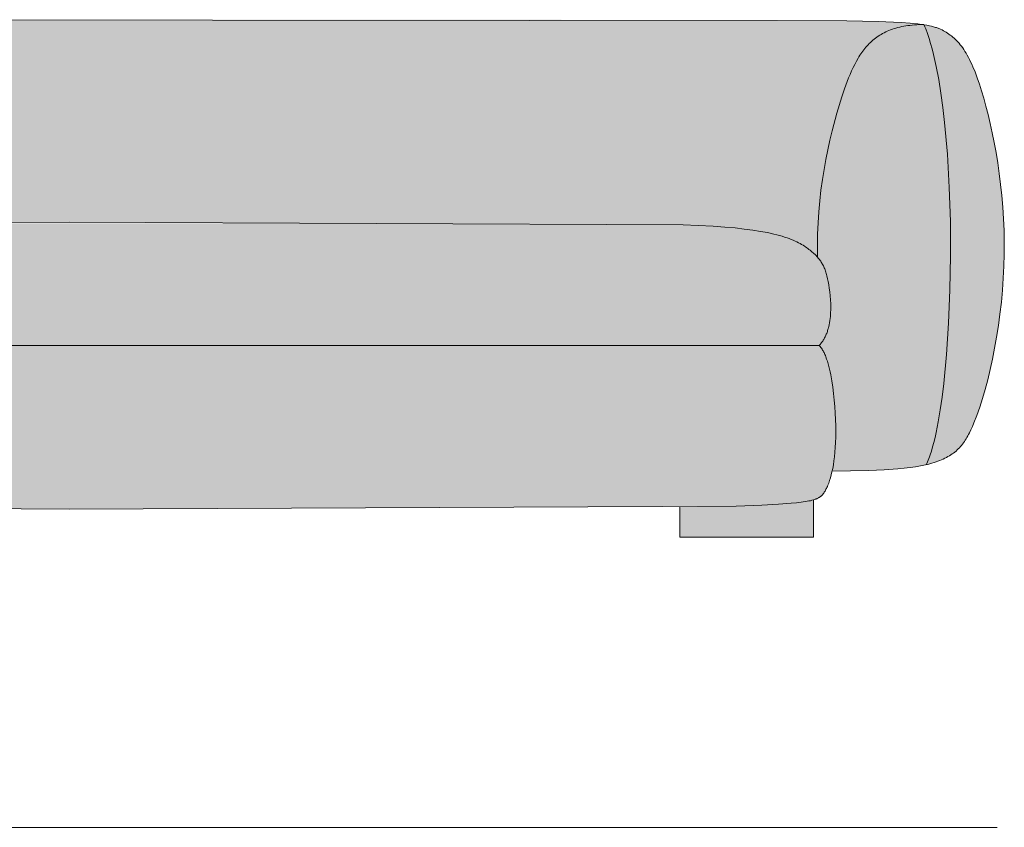
# Model space of a CAD drawing. Units: millimetres. Extents: x -641 to 157575, y -50731 to 47976.
# Drawn here: x 15790 to 17028, y 40757 to 41773 of the extents above; entities that cross this region are included whole.
import ezdxf

# ---------------------------------------------------------------- set-up
doc = ezdxf.new("R2010")
doc.units = ezdxf.units.MM
doc.header["$LTSCALE"] = 10
for name, color, linetype, lineweight in [('dimensions', 7, 'Continuous', 5), ('drawing', 7, 'Continuous', 5), ('hatch', 9, 'Continuous', 5)]:
    doc.layers.add(name, color=color, linetype=linetype, lineweight=lineweight)

msp = doc.modelspace()

# ---------------------------------------------------------------- hatches: boundary and pattern name
at = {"layer": 'hatch'}
for points in [[(15852.1, 41518), (15472.6, 41516.9), (15375.6, 41514.8), (15341.9, 41513.1), (15327.7, 41512.1), (15314.9, 41510.9), (15303.2, 41509.6), (15292.5, 41508.2), (15282.8, 41506.6), (15274, 41505), (15266, 41503.2), (15262.3, 41502.3), (15258.8, 41501.4), (15255.5, 41500.4), (15252.4, 41499.5), (15249.4, 41498.5), (15246.7, 41497.5), (15244, 41496.5), (15241.5, 41495.5), (15239.2, 41494.4), (15237, 41493.4), (15234.9, 41492.4), (15232.9, 41491.3), (15231, 41490.3), (15229.3, 41489.2), (15227.6, 41488.2), (15226.1, 41487.2), (15224.6, 41486.1), (15223.2, 41485.1), (15221.8, 41484), (15220.6, 41483), (15218.2, 41481), (15215.6, 41478.7), (15214.4, 41477.5), (15213.2, 41476.4), (15212.1, 41475.2), (15211.1, 41474.1), (15210.1, 41472.9), (15209.1, 41471.7), (15209.1, 41480.7), (15209.3, 41541.8), (15209.8, 41567.3), (15210.7, 41590), (15211.4, 41600.3), (15212.2, 41610), (15213.2, 41619.1), (15214.3, 41627.6), (15215, 41631.7), (15215.7, 41635.6), (15216.4, 41639.5), (15217.2, 41643.2), (15218.1, 41646.7), (15219, 41650.2), (15220, 41653.6), (15221.1, 41656.9), (15222.3, 41660.1), (15223.5, 41663.3), (15224.8, 41666.4), (15226.2, 41669.4), (15227.6, 41672.2), (15229.1, 41675), (15230.7, 41677.8), (15232.4, 41680.4), (15234.2, 41683), (15236, 41685.4), (15237.9, 41687.8), (15239.9, 41690.2), (15241.9, 41692.4), (15244.1, 41694.6), (15246.3, 41696.8), (15248.6, 41698.9), (15250.9, 41700.9), (15253.4, 41702.9), (15255.9, 41704.8), (15258.6, 41706.7), (15261.3, 41708.5), (15264, 41710.3), (15266.9, 41712.1), (15269.9, 41713.8), (15272.9, 41715.5), (15276, 41717.2), (15282.6, 41720.4), (15289.4, 41723.6), (15296.7, 41726.7), (15304.2, 41729.8), (15312.2, 41732.9), (15320.6, 41735.9), (15329.4, 41738.9), (15338.6, 41741.7), (15348.3, 41744.5), (15358.5, 41747.3), (15369.1, 41749.9), (15380.3, 41752.4), (15392, 41754.8), (15404.2, 41757.1), (15417, 41759.2), (15444.4, 41763.1), (15474.3, 41766.3), (15507, 41768.9), (15543.6, 41770.8), (15632.8, 41773), (16712.8, 41772.8), (16858.2, 41771), (16899.1, 41769.3), (16913.7, 41768.2), (16919.8, 41767.6), (16925.2, 41766.9), (16922.2, 41766.8), (16919.2, 41766.7), (16916.3, 41766.6), (16913.5, 41766.4), (16910.7, 41766.1), (16908, 41765.8), (16905.4, 41765.4), (16902.8, 41765), (16900.3, 41764.5), (16897.8, 41764), (16895.4, 41763.4), (16893, 41762.8), (16890.8, 41762.2), (16888.5, 41761.4), (16886.3, 41760.7), (16884.2, 41759.9), (16882.1, 41759), (16880.1, 41758.1), (16878.1, 41757.2), (16876.2, 41756.2), (16874.3, 41755.2), (16872.5, 41754.1), (16870.7, 41753), (16868.9, 41751.8), (16867.2, 41750.6), (16865.6, 41749.4), (16864, 41748.1), (16862.4, 41746.8), (16860.8, 41745.4), (16859.3, 41744), (16857.9, 41742.6), (16856.5, 41741.1), (16855.1, 41739.6), (16853.7, 41738), (16852.4, 41736.4), (16851.1, 41734.8), (16849.8, 41733.1), (16848.6, 41731.4), (16847.4, 41729.6), (16846.2, 41727.9), (16845.1, 41726.1), (16844, 41724.2), (16841.8, 41720.4), (16839.8, 41716.5), (16837.8, 41712.5), (16835.9, 41708.3), (16834, 41704), (16832.2, 41699.6), (16830.5, 41695.1), (16827.2, 41685.7), (16823.9, 41676), (16817.6, 41655.2), (16811.6, 41633), (16808.7, 41621.3), (16806.1, 41609.4), (16803.6, 41597.1), (16801.3, 41584.6), (16799.3, 41571.7), (16797.5, 41558.5), (16796, 41545.1), (16794.7, 41531.4), (16793.8, 41517.4), (16793.3, 41503.2), (16793.1, 41488.7), (16793.2, 41474), (16792.5, 41474.9), (16791.6, 41475.8), (16789.9, 41477.5), (16788.1, 41479.2), (16786.1, 41481), (16783.7, 41483), (16782.4, 41484), (16781.1, 41485.1), (16779.7, 41486.1), (16778.2, 41487.2), (16776.6, 41488.2), (16775, 41489.2), (16773.2, 41490.3), (16771.4, 41491.3), (16769.4, 41492.4), (16767.3, 41493.4), (16765.1, 41494.4), (16762.7, 41495.5), (16760.2, 41496.5), (16757.6, 41497.5), (16754.8, 41498.5), (16751.8, 41499.5), (16748.7, 41500.4), (16745.4, 41501.4), (16741.9, 41502.3), (16738.3, 41503.2), (16730.3, 41505), (16721.5, 41506.6), (16711.8, 41508.2), (16701.1, 41509.6), (16689.4, 41510.9), (16676.5, 41512.1), (16661.8, 41513.1), (16624, 41514.8)], [(16795.2, 41363), (16796, 41363.9), (16796.8, 41364.7), (16797.5, 41365.6), (16798.3, 41366.6), (16799, 41367.5), (16799.7, 41368.5), (16800.3, 41369.5), (16801, 41370.5), (16801.6, 41371.6), (16802.1, 41372.6), (16802.7, 41373.7), (16803.2, 41374.8), (16803.7, 41375.9), (16804.2, 41377.1), (16804.7, 41378.2), (16805.1, 41379.4), (16805.5, 41380.6), (16805.9, 41381.8), (16806.3, 41383), (16806.6, 41384.2), (16806.9, 41385.4), (16807.2, 41386.7), (16807.8, 41389.2), (16808.3, 41391.7), (16808.7, 41394.3), (16809, 41396.9), (16809.3, 41399.5), (16809.5, 41402.2), (16809.6, 41404.8), (16809.7, 41407.5), (16809.7, 41410.1), (16809.7, 41412.7), (16809.7, 41415.4), (16809.4, 41420.5), (16809, 41425.5), (16808.5, 41430.4), (16807.9, 41435), (16807.2, 41439.3), (16806.7, 41442.5), (16806.1, 41445.5), (16805.5, 41448.3), (16804.9, 41450.9), (16804.2, 41453.4), (16803.5, 41455.8), (16803.1, 41456.9), (16802.7, 41458), (16802.3, 41459.1), (16801.9, 41460.1), (16801.5, 41461.1), (16801.1, 41462.1), (16800.6, 41463.1), (16800.1, 41464), (16799.7, 41464.9), (16799.2, 41465.8), (16798.6, 41466.7), (16798.1, 41467.6), (16797.6, 41468.4), (16797, 41469.3), (16796.4, 41470.1), (16795.8, 41470.9), (16795.2, 41471.7), (16794.6, 41472.5), (16793.9, 41473.3), (16793.2, 41474), (16793.1, 41488.7), (16793.3, 41503.2), (16793.8, 41517.4), (16794.7, 41531.4), (16796, 41545.1), (16797.5, 41558.5), (16799.3, 41571.7), (16801.3, 41584.6), (16803.6, 41597.1), (16806.1, 41609.4), (16808.7, 41621.3), (16811.6, 41633), (16817.6, 41655.2), (16823.9, 41676), (16827.2, 41685.7), (16830.5, 41695.1), (16832.2, 41699.6), (16834, 41704), (16835.9, 41708.3), (16837.8, 41712.5), (16839.8, 41716.5), (16841.8, 41720.4), (16844, 41724.2), (16845.1, 41726.1), (16846.2, 41727.9), (16847.4, 41729.6), (16848.6, 41731.4), (16849.8, 41733.1), (16851.1, 41734.8), (16852.4, 41736.4), (16853.7, 41738), (16855.1, 41739.6), (16856.5, 41741.1), (16857.9, 41742.6), (16859.3, 41744), (16860.8, 41745.4), (16862.4, 41746.8), (16864, 41748.1), (16865.6, 41749.4), (16867.2, 41750.6), (16868.9, 41751.8), (16870.7, 41753), (16872.5, 41754.1), (16874.3, 41755.2), (16876.2, 41756.2), (16878.1, 41757.2), (16880.1, 41758.1), (16882.1, 41759), (16884.2, 41759.9), (16886.3, 41760.7), (16888.5, 41761.4), (16890.8, 41762.2), (16893, 41762.8), (16895.4, 41763.4), (16897.8, 41764), (16900.3, 41764.5), (16902.8, 41765), (16905.4, 41765.4), (16908, 41765.8), (16910.7, 41766.1), (16913.5, 41766.4), (16916.3, 41766.6), (16919.2, 41766.7), (16922.2, 41766.8), (16925.2, 41766.9), (16927.1, 41766.6), (16928.2, 41764), (16929.3, 41761.2), (16931.4, 41755.4), (16933.5, 41749.2), (16935.4, 41742.7), (16937.3, 41735.9), (16939.1, 41728.8), (16940.9, 41721.4), (16942.5, 41713.6), (16945.6, 41697.4), (16948.4, 41680.2), (16950.8, 41662.1), (16953, 41643.2), (16956.5, 41603.4), (16958.9, 41561.6), (16960.2, 41518.7), (16960.4, 41475.4), (16959.7, 41432.6), (16958, 41391), (16955.3, 41351.5), (16951.8, 41314.9), (16949.7, 41297.9), (16947.5, 41281.9), (16945, 41267), (16942.3, 41253.4), (16940.9, 41247), (16939.4, 41241), (16937.9, 41235.4), (16936.3, 41230.1), (16934.7, 41225.2), (16933.9, 41222.9), (16933.1, 41220.7), (16932.2, 41218.6), (16931.4, 41216.6), (16930.5, 41214.7), (16929.6, 41212.9), (16924.8, 41211.9), (16919.6, 41210.9), (16914.2, 41210), (16908.4, 41209.2), (16902.4, 41208.5), (16896, 41207.9), (16882.2, 41206.8), (16866.9, 41206), (16850.1, 41205.4), (16811.5, 41205), (16812.5, 41209.8), (16813.4, 41214.9), (16814.2, 41220.4), (16814.8, 41226.4), (16815.4, 41232.7), (16815.8, 41239.5), (16816, 41246.8), (16816.1, 41254.6), (16816, 41262.1), (16815.8, 41269.9), (16815.4, 41277.9), (16814.8, 41286.1), (16814.1, 41294.4), (16813.3, 41302.6), (16812.2, 41310.6), (16811, 41318.5), (16809.7, 41326.1), (16808.9, 41329.7), (16808.1, 41333.2), (16807.3, 41336.7), (16806.4, 41339.9), (16805.5, 41343.1), (16804.5, 41346), (16803.5, 41348.9), (16803, 41350.2), (16802.5, 41351.5), (16801.9, 41352.8), (16801.4, 41354), (16800.8, 41355.1), (16800.2, 41356.2), (16799.6, 41357.3), (16799, 41358.2), (16798.7, 41358.7), (16798.4, 41359.2), (16798.1, 41359.6), (16797.8, 41360.1), (16797.5, 41360.5), (16797.1, 41360.9), (16796.8, 41361.3), (16796.5, 41361.7), (16796.2, 41362), (16795.8, 41362.4), (16795.5, 41362.7)], [(16927.1, 41766.6), (16925.2, 41766.9), (16926.9, 41766.9)], [(16927.1, 41766.6), (16931.3, 41765.9), (16933.3, 41765.5), (16935.1, 41765.1), (16936.9, 41764.7), (16938.5, 41764.3), (16940.1, 41763.9), (16941.6, 41763.4), (16943, 41762.9), (16944.3, 41762.4), (16945.6, 41761.9), (16946.9, 41761.4), (16948.1, 41760.9), (16949.2, 41760.3), (16950.4, 41759.8), (16951.5, 41759.2), (16953.3, 41758.2), (16955, 41757.2), (16956.7, 41756.1), (16958.4, 41754.9), (16960.1, 41753.7), (16961.7, 41752.5), (16963.4, 41751.1), (16965, 41749.7), (16966.5, 41748.2), (16968.1, 41746.7), (16969.6, 41745), (16971.2, 41743.3), (16972.7, 41741.4), (16974.2, 41739.5), (16975.7, 41737.5), (16977.1, 41735.3), (16978.6, 41733.1), (16980, 41730.7), (16981.5, 41728.2), (16982.9, 41725.6), (16984.3, 41722.9), (16985.7, 41720), (16987.1, 41717), (16988.5, 41713.9), (16991.3, 41707.2), (16994, 41699.9), (16996.8, 41691.9), (16999.5, 41683.3), (17002.3, 41674.1), (17005, 41664.1), (17007.7, 41653.6), (17010.3, 41642.4), (17012.8, 41630.8), (17015.3, 41618.6), (17017.6, 41606), (17019.7, 41592.9), (17021.6, 41579.5), (17023.4, 41565.7), (17024.9, 41551.6), (17026.1, 41537.2), (17027.1, 41522.6), (17027.7, 41507.8), (17028, 41492.9), (17028, 41477.8), (17027.6, 41462.7), (17026.8, 41447.6), (17025.7, 41432.5), (17024.3, 41417.5), (17022.6, 41402.6), (17020.6, 41388), (17018.3, 41373.6), (17015.9, 41359.6), (17013.2, 41345.9), (17010.2, 41332.6), (17007.2, 41319.9), (17003.9, 41307.7), (17000.6, 41296.1), (16997.1, 41285.2), (16993.5, 41275), (16989.8, 41265.6), (16987.6, 41260.4), (16985.4, 41255.5), (16984.3, 41253.2), (16983.1, 41250.9), (16981.9, 41248.7), (16980.6, 41246.6), (16979.4, 41244.5), (16978, 41242.5), (16976.7, 41240.5), (16975.2, 41238.7), (16974.5, 41237.8), (16973.8, 41236.8), (16973, 41236), (16972.2, 41235.1), (16971.4, 41234.2), (16970.6, 41233.4), (16969.8, 41232.6), (16969, 41231.8), (16968.1, 41231), (16967.2, 41230.2), (16966.3, 41229.4), (16965.4, 41228.7), (16964.5, 41227.9), (16963.5, 41227.2), (16962.5, 41226.5), (16961.5, 41225.8), (16960.5, 41225.1), (16959.5, 41224.4), (16958.4, 41223.8), (16957.3, 41223.1), (16956.2, 41222.5), (16955.1, 41221.9), (16953.9, 41221.3), (16952.7, 41220.7), (16950.2, 41219.5), (16947.7, 41218.5), (16945, 41217.4), (16942.2, 41216.4), (16939.2, 41215.5), (16936.2, 41214.6), (16933, 41213.7), (16929.6, 41212.9), (16930.5, 41214.7), (16931.4, 41216.6), (16932.2, 41218.6), (16933.1, 41220.7), (16933.9, 41222.9), (16934.7, 41225.2), (16936.3, 41230.1), (16937.9, 41235.4), (16939.4, 41241), (16940.9, 41247), (16942.3, 41253.4), (16945, 41267), (16947.5, 41281.9), (16949.7, 41297.9), (16951.8, 41314.9), (16955.3, 41351.5), (16958, 41391), (16959.7, 41432.6), (16960.4, 41475.4), (16960.2, 41518.7), (16958.9, 41561.6), (16956.5, 41603.4), (16953, 41643.2), (16950.8, 41662.1), (16948.4, 41680.2), (16945.6, 41697.4), (16942.5, 41713.6), (16940.9, 41721.4), (16939.1, 41728.8), (16937.3, 41735.9), (16935.4, 41742.7), (16933.5, 41749.2), (16931.4, 41755.4), (16929.3, 41761.2), (16928.2, 41764)], [(15852.1, 41363), (15209.1, 41363), (15209.1, 41471.7), (15210.1, 41472.9), (15211.1, 41474.1), (15212.1, 41475.2), (15213.2, 41476.4), (15214.4, 41477.5), (15215.6, 41478.7), (15218.2, 41481), (15220.6, 41483), (15221.8, 41484), (15223.2, 41485.1), (15224.6, 41486.1), (15226.1, 41487.2), (15227.6, 41488.2), (15229.3, 41489.2), (15231, 41490.3), (15232.9, 41491.3), (15234.9, 41492.4), (15237, 41493.4), (15239.2, 41494.4), (15241.5, 41495.5), (15244, 41496.5), (15246.7, 41497.5), (15249.4, 41498.5), (15252.4, 41499.5), (15255.5, 41500.4), (15258.8, 41501.4), (15262.3, 41502.3), (15266, 41503.2), (15274, 41505), (15282.8, 41506.6), (15292.5, 41508.2), (15303.2, 41509.6), (15314.9, 41510.9), (15327.7, 41512.1), (15341.9, 41513.1), (15375.6, 41514.8), (15472.6, 41516.9), (16494.1, 41516.9), (16624, 41514.8), (16661.8, 41513.1), (16676.5, 41512.1), (16689.4, 41510.9), (16701.1, 41509.6), (16711.8, 41508.2), (16721.5, 41506.6), (16730.3, 41505), (16738.3, 41503.2), (16741.9, 41502.3), (16745.4, 41501.4), (16748.7, 41500.4), (16751.8, 41499.5), (16754.8, 41498.5), (16757.6, 41497.5), (16760.2, 41496.5), (16762.7, 41495.5), (16765.1, 41494.4), (16767.3, 41493.4), (16769.4, 41492.4), (16771.4, 41491.3), (16773.2, 41490.3), (16775, 41489.2), (16776.6, 41488.2), (16778.2, 41487.2), (16779.7, 41486.1), (16781.1, 41485.1), (16782.4, 41484), (16783.7, 41483), (16786.1, 41481), (16788.1, 41479.2), (16789.9, 41477.5), (16791.6, 41475.8), (16792.5, 41474.9), (16793.2, 41474), (16793.9, 41473.3), (16794.6, 41472.5), (16795.2, 41471.7), (16795.8, 41470.9), (16796.4, 41470.1), (16797, 41469.3), (16797.6, 41468.4), (16798.1, 41467.6), (16798.6, 41466.7), (16799.2, 41465.8), (16799.7, 41464.9), (16800.1, 41464), (16800.6, 41463.1), (16801.1, 41462.1), (16801.5, 41461.1), (16801.9, 41460.1), (16802.3, 41459.1), (16802.7, 41458), (16803.1, 41456.9), (16803.5, 41455.8), (16804.2, 41453.4), (16804.9, 41450.9), (16805.5, 41448.3), (16806.1, 41445.5), (16806.7, 41442.5), (16807.2, 41439.3), (16807.9, 41435), (16808.5, 41430.4), (16809, 41425.5), (16809.4, 41420.5), (16809.7, 41415.4), (16809.7, 41412.7), (16809.7, 41410.1), (16809.7, 41407.5), (16809.6, 41404.8), (16809.5, 41402.2), (16809.3, 41399.5), (16809, 41396.9), (16808.7, 41394.3), (16808.3, 41391.7), (16807.8, 41389.2), (16807.2, 41386.7), (16806.9, 41385.4), (16806.6, 41384.2), (16806.3, 41383), (16805.9, 41381.8), (16805.5, 41380.6), (16805.1, 41379.4), (16804.7, 41378.2), (16804.2, 41377.1), (16803.7, 41375.9), (16803.2, 41374.8), (16802.7, 41373.7), (16802.1, 41372.6), (16801.6, 41371.6), (16801, 41370.5), (16800.3, 41369.5), (16799.7, 41368.5), (16799, 41367.5), (16798.3, 41366.6), (16797.5, 41365.6), (16796.8, 41364.7), (16796, 41363.9), (16795.2, 41363)], [(15209.1, 41363), (16795.2, 41363), (16795.5, 41362.7), (16795.8, 41362.4), (16796.2, 41362), (16796.5, 41361.7), (16796.8, 41361.3), (16797.1, 41360.9), (16797.5, 41360.5), (16797.8, 41360.1), (16798.1, 41359.6), (16798.4, 41359.2), (16798.7, 41358.7), (16799, 41358.2), (16799.6, 41357.3), (16800.2, 41356.2), (16800.8, 41355.1), (16801.4, 41354), (16801.9, 41352.8), (16802.5, 41351.5), (16803, 41350.2), (16803.5, 41348.9), (16804.5, 41346), (16805.5, 41343.1), (16806.4, 41339.9), (16807.3, 41336.7), (16808.1, 41333.2), (16808.9, 41329.7), (16809.7, 41326.1), (16811, 41318.5), (16812.2, 41310.6), (16813.3, 41302.6), (16814.1, 41294.4), (16814.8, 41286.1), (16815.4, 41277.9), (16815.8, 41269.9), (16816, 41262.1), (16816.1, 41254.6), (16816, 41246.8), (16815.8, 41239.5), (16815.4, 41232.7), (16814.8, 41226.4), (16814.2, 41220.4), (16813.4, 41214.9), (16812.5, 41209.8), (16811.5, 41205), (16810.7, 41201.4), (16809.8, 41198), (16808.8, 41194.8), (16807.8, 41191.8), (16806.8, 41189.1), (16805.8, 41186.5), (16804.8, 41184.2), (16803.7, 41182), (16803.1, 41180.8), (16802.5, 41179.7), (16802.2, 41179.1), (16801.9, 41178.6), (16801.6, 41178.1), (16801.2, 41177.6), (16800.9, 41177.1), (16800.6, 41176.6), (16800.2, 41176.1), (16799.8, 41175.7), (16799.4, 41175.2), (16799, 41174.8), (16798.6, 41174.4), (16798.2, 41174), (16797.7, 41173.6), (16797.3, 41173.2), (16796.8, 41172.8), (16796.3, 41172.4), (16795.8, 41172.1), (16795.2, 41171.7), (16794.6, 41171.4), (16794, 41171.1), (16793.4, 41170.7), (16792.7, 41170.4), (16792.1, 41170.1), (16791.3, 41169.8), (16790.6, 41169.5), (16789.8, 41169.3), (16789, 41169), (16788.2, 41168.7), (16786.6, 41168.3), (16784.8, 41167.8), (16783, 41167.4), (16781, 41167), (16778.8, 41166.6), (16776.5, 41166.3), (16771.5, 41165.6), (16765.8, 41164.9), (16759.4, 41164.3), (16744.1, 41163.2), (16723.1, 41162), (16690.9, 41160.9), (15852.1, 41157), (15310, 41160.8), (15260.1, 41163.2), (15240.2, 41164.8), (15234.2, 41165.4), (15229, 41166.1), (15224.4, 41166.8), (15222.3, 41167.2), (15220.4, 41167.6), (15218.6, 41168), (15216.9, 41168.5), (15215.3, 41169), (15214.6, 41169.2), (15213.9, 41169.5), (15213.2, 41169.7), (15212.5, 41170), (15211.9, 41170.3), (15211.3, 41170.5), (15210.7, 41170.8), (15210.2, 41171.1), (15209.6, 41171.4), (15209.1, 41171.7)], [(16620.2, 41159.5), (16703.9, 41161.3), (16744.1, 41163.2), (16759.4, 41164.3), (16765.8, 41164.9), (16771.5, 41165.6), (16776.5, 41166.3), (16778.8, 41166.6), (16781, 41167), (16783, 41167.4), (16784.8, 41167.8), (16786.6, 41168.3), (16788.2, 41168.7), (16788.2, 41121.6), (16620.2, 41121.6)]]:
    msp.add_hatch(color=256, dxfattribs=at).paths.add_polyline_path(points, flags=0)

# ---------------------------------------------------------------- linework, layer by layer
at = {"layer": 'dimensions'}
msp.add_lwpolyline([(13399.1, 40756.6), (17019.1, 40756.6)], dxfattribs=at)
at = {"layer": 'drawing'}
for points in [[(15632.8, 41773), (16830.1, 41771.6), (16869.5, 41770.7), (16898.5, 41769.4), (16909.8, 41768.6), (16919.3, 41767.7), (16923.4, 41767.1), (16927.2, 41766.6), (16930.6, 41766), (16933.8, 41765.4), (16936.6, 41764.8), (16939.2, 41764.1), (16940.4, 41763.7), (16941.6, 41763.4), (16942.7, 41763), (16943.8, 41762.6), (16944.9, 41762.2), (16945.9, 41761.8), (16946.9, 41761.4), (16947.8, 41761), (16949.7, 41760.1), (16951.5, 41759.2), (16953.3, 41758.2), (16955, 41757.2), (16956.7, 41756.1), (16958.4, 41754.9), (16960.1, 41753.7), (16961.7, 41752.5), (16963.4, 41751.1), (16965, 41749.7), (16966.5, 41748.2), (16968.1, 41746.7), (16969.6, 41745), (16971.2, 41743.3), (16972.7, 41741.4), (16974.2, 41739.5), (16975.7, 41737.5), (16977.1, 41735.3), (16978.6, 41733.1), (16980, 41730.7), (16981.5, 41728.2), (16982.9, 41725.6), (16984.3, 41722.9), (16985.7, 41720), (16987.1, 41717), (16988.5, 41713.9), (16991.3, 41707.2), (16994, 41699.9), (16996.8, 41691.9), (16999.5, 41683.3), (17002.3, 41674.1), (17005, 41664.1), (17007.7, 41653.6), (17010.3, 41642.4), (17012.8, 41630.8), (17015.3, 41618.6), (17017.6, 41606), (17019.7, 41592.9), (17021.6, 41579.5), (17023.4, 41565.7), (17024.9, 41551.6), (17026.1, 41537.2), (17027.1, 41522.6), (17027.7, 41507.8), (17028, 41492.9), (17028, 41477.8), (17027.6, 41462.7), (17026.8, 41447.6), (17025.7, 41432.5), (17024.3, 41417.5), (17022.6, 41402.6), (17020.6, 41388), (17018.3, 41373.6), (17015.9, 41359.6), (17013.2, 41345.9), (17010.2, 41332.6), (17007.2, 41319.9), (17003.9, 41307.7), (17000.6, 41296.1), (16997.1, 41285.2), (16993.5, 41275), (16989.8, 41265.6), (16988, 41261.2), (16986.1, 41257), (16984.2, 41253), (16983.2, 41251.1), (16982.1, 41249.2), (16981.1, 41247.3), (16980, 41245.6), (16978.9, 41243.8), (16977.8, 41242.1), (16976.6, 41240.5), (16975.4, 41238.9), (16974.2, 41237.3), (16972.9, 41235.8), (16971.6, 41234.4), (16970.2, 41232.9), (16968.8, 41231.6), (16967.3, 41230.2), (16965.8, 41228.9), (16964.2, 41227.7), (16962.5, 41226.5), (16960.8, 41225.3), (16959, 41224.1), (16957.2, 41223.1), (16955.3, 41222), (16953.3, 41221), (16951.2, 41220), (16949.1, 41219), (16946.9, 41218.1), (16944.5, 41217.3), (16942.2, 41216.4), (16939.7, 41215.6), (16937.1, 41214.8), (16934.4, 41214.1), (16931.7, 41213.4), (16928.8, 41212.7), (16922.8, 41211.5), (16916.4, 41210.4), (16909.5, 41209.4), (16902.1, 41208.5), (16894.3, 41207.7), (16877, 41206.5), (16857.6, 41205.6), (16811.5, 41205)], [(16926.9, 41766.9), (16923.8, 41766.9), (16920.8, 41766.8), (16917.9, 41766.7), (16915, 41766.5), (16912.1, 41766.2), (16909.4, 41765.9), (16906.7, 41765.6), (16904.1, 41765.2), (16901.5, 41764.7), (16899, 41764.3), (16896.5, 41763.7), (16894.1, 41763.1), (16891.8, 41762.5), (16889.5, 41761.8), (16887.3, 41761), (16885.1, 41760.2), (16883, 41759.4), (16880.9, 41758.5), (16878.9, 41757.6), (16876.9, 41756.6), (16875, 41755.6), (16873.1, 41754.5), (16871.3, 41753.4), (16869.6, 41752.2), (16867.8, 41751), (16866.1, 41749.8), (16864.5, 41748.5), (16862.9, 41747.2), (16861.3, 41745.8), (16859.8, 41744.4), (16858.3, 41743), (16856.9, 41741.5), (16855.4, 41740), (16854.1, 41738.4), (16852.7, 41736.8), (16851.4, 41735.2), (16850.1, 41733.5), (16848.9, 41731.8), (16847.7, 41730), (16846.5, 41728.3), (16845.3, 41726.4), (16844.2, 41724.6), (16842, 41720.8), (16839.9, 41716.8), (16837.9, 41712.7), (16836, 41708.5), (16834.1, 41704.2), (16832.3, 41699.8), (16830.6, 41695.2), (16827.2, 41685.8), (16823.9, 41676), (16817.6, 41655.2), (16811.6, 41633), (16808.7, 41621.3), (16806.1, 41609.4), (16803.6, 41597.1), (16801.3, 41584.6), (16799.3, 41571.7), (16797.5, 41558.5), (16796, 41545.1), (16794.7, 41531.4), (16793.8, 41517.4), (16793.3, 41503.2), (16793.1, 41488.7), (16793.2, 41474)], [(16926.9, 41766.9), (16928.1, 41764.2), (16929.2, 41761.5), (16931.3, 41755.7), (16933.4, 41749.5), (16935.3, 41743.1), (16937.2, 41736.3), (16939, 41729.1), (16940.8, 41721.7), (16942.4, 41714), (16945.5, 41697.8), (16948.3, 41680.6), (16950.8, 41662.5), (16953, 41643.6), (16956.5, 41603.8), (16958.9, 41562), (16960.2, 41519), (16960.5, 41475.7), (16959.7, 41432.9), (16958, 41391.3), (16955.4, 41351.7), (16951.8, 41315), (16949.8, 41298), (16947.5, 41282), (16945, 41267.1), (16942.3, 41253.4), (16940.9, 41247.1), (16939.4, 41241.1), (16937.9, 41235.4), (16936.3, 41230.1), (16934.7, 41225.2), (16933.9, 41222.9), (16933.1, 41220.7), (16932.2, 41218.6), (16931.4, 41216.6), (16930.5, 41214.7), (16929.6, 41212.9)], [(15852.1, 41518), (15472.6, 41516.9)], [(15852.1, 41518), (16624, 41514.8), (16661.8, 41513.1), (16676.5, 41512.1), (16689.4, 41510.9), (16701.1, 41509.6), (16711.8, 41508.2), (16721.5, 41506.6), (16730.3, 41505), (16738.3, 41503.2), (16741.9, 41502.3), (16745.4, 41501.4), (16748.7, 41500.4), (16751.8, 41499.5), (16754.8, 41498.5), (16757.6, 41497.5), (16760.2, 41496.5), (16762.7, 41495.5), (16765.1, 41494.4), (16767.3, 41493.4), (16769.4, 41492.4), (16771.4, 41491.3), (16773.2, 41490.3), (16775, 41489.2), (16776.6, 41488.2), (16778.2, 41487.2), (16779.7, 41486.1), (16781.1, 41485.1), (16782.4, 41484), (16783.7, 41483), (16786.1, 41481), (16788.3, 41479), (16790.4, 41477.1), (16791.3, 41476.1), (16792.3, 41475.1), (16793.2, 41474.1), (16794, 41473.1), (16794.9, 41472.1), (16795.7, 41471.1), (16796.4, 41470.1), (16797.2, 41469), (16797.9, 41467.9), (16798.6, 41466.8), (16799.2, 41465.7), (16799.9, 41464.5), (16800.5, 41463.3), (16801.1, 41462.1), (16801.6, 41460.8), (16802.2, 41459.5), (16802.7, 41458.2), (16803.2, 41456.7), (16803.6, 41455.3), (16804.1, 41453.8), (16804.5, 41452.2), (16805, 41450.6), (16805.8, 41447.1), (16806.5, 41443.4), (16807.2, 41439.3), (16807.9, 41435), (16808.5, 41430.4), (16809, 41425.5), (16809.4, 41420.5), (16809.7, 41415.4), (16809.7, 41412.7), (16809.7, 41410.1), (16809.7, 41407.5), (16809.6, 41404.8), (16809.5, 41402.2), (16809.3, 41399.5), (16809, 41396.9), (16808.7, 41394.3), (16808.3, 41391.7), (16807.8, 41389.2), (16807.2, 41386.7), (16806.9, 41385.4), (16806.6, 41384.2), (16806.3, 41383), (16805.9, 41381.8), (16805.5, 41380.6), (16805.1, 41379.4), (16804.7, 41378.2), (16804.2, 41377.1), (16803.7, 41375.9), (16803.2, 41374.8), (16802.7, 41373.7), (16802.1, 41372.6), (16801.6, 41371.6), (16801, 41370.5), (16800.3, 41369.5), (16799.7, 41368.5), (16799, 41367.5), (16798.3, 41366.6), (16797.5, 41365.6), (16796.8, 41364.7), (16796, 41363.9), (16795.2, 41363)], [(15209.1, 41363), (15852.1, 41363)], [(16795.2, 41363), (15852.1, 41363)], [(16795.2, 41363), (16795.5, 41362.7), (16795.8, 41362.4), (16796.2, 41362), (16796.5, 41361.7), (16796.8, 41361.3), (16797.1, 41360.9), (16797.5, 41360.5), (16797.8, 41360.1), (16798.1, 41359.6), (16798.4, 41359.2), (16798.7, 41358.7), (16799, 41358.2), (16799.6, 41357.3), (16800.2, 41356.2), (16800.8, 41355.1), (16801.4, 41354), (16801.9, 41352.8), (16802.5, 41351.5), (16803, 41350.2), (16803.5, 41348.9), (16804.5, 41346), (16805.5, 41343.1), (16806.4, 41339.9), (16807.3, 41336.7), (16808.1, 41333.2), (16808.9, 41329.7), (16809.7, 41326.1), (16811, 41318.5), (16812.2, 41310.6), (16813.3, 41302.6), (16814.1, 41294.4), (16814.8, 41286.1), (16815.4, 41277.9), (16815.8, 41269.9), (16816, 41262.1), (16816.1, 41254.6), (16816, 41247.5), (16815.8, 41240.8), (16815.5, 41234.5), (16815, 41228.6), (16814.5, 41223), (16813.8, 41217.8), (16813.1, 41212.9), (16812.2, 41208.3), (16811.3, 41204.1), (16810.4, 41200.1), (16809.3, 41196.5), (16808.3, 41193.1), (16807.2, 41189.9), (16806, 41187.1), (16805.5, 41185.7), (16804.9, 41184.4), (16804.3, 41183.2), (16803.7, 41182), (16803.2, 41180.9), (16802.6, 41179.8), (16802, 41178.8), (16801.7, 41178.3), (16801.4, 41177.8), (16801, 41177.3), (16800.7, 41176.8), (16800.4, 41176.4), (16800, 41176), (16799.7, 41175.5), (16799.3, 41175.1), (16798.9, 41174.7), (16798.5, 41174.3), (16798.1, 41173.9), (16797.7, 41173.5), (16797.2, 41173.2), (16796.8, 41172.8), (16796.3, 41172.5), (16795.8, 41172.1), (16795.3, 41171.8), (16794.7, 41171.5), (16794.2, 41171.1), (16793.6, 41170.8), (16792.9, 41170.5), (16792.3, 41170.2), (16791.6, 41170), (16790.9, 41169.7), (16790.2, 41169.4), (16789.5, 41169.1), (16788.7, 41168.9), (16787.9, 41168.6), (16786.1, 41168.2), (16784.3, 41167.7), (16782.3, 41167.3), (16780.1, 41166.9), (16777.8, 41166.5), (16772.6, 41165.7), (16766.8, 41165), (16760.1, 41164.4), (16744.1, 41163.2), (16723.1, 41162), (16690.9, 41160.9), (15852.1, 41157)], [(15209.1, 41171.7), (15209.4, 41171.5), (15209.8, 41171.3), (15210.2, 41171.1), (15210.5, 41170.9), (15211.3, 41170.5), (15212.1, 41170.2), (15213, 41169.8), (15213.9, 41169.5), (15214.9, 41169.1), (15215.9, 41168.8), (15216.9, 41168.5), (15218.1, 41168.2), (15219.2, 41167.9), (15220.5, 41167.6), (15223.1, 41167), (15226, 41166.5), (15229.1, 41166), (15232.6, 41165.6), (15240.4, 41164.7), (15260.1, 41163.2), (15308.7, 41160.9), (15852.1, 41157)], [(16788.2, 41168.7), (16788.2, 41121.6), (16620.2, 41121.6)], [(16620.2, 41121.6), (16620.2, 41159.5)]]:
    msp.add_lwpolyline(points, dxfattribs=at)

doc.saveas('drawing.dxf')
